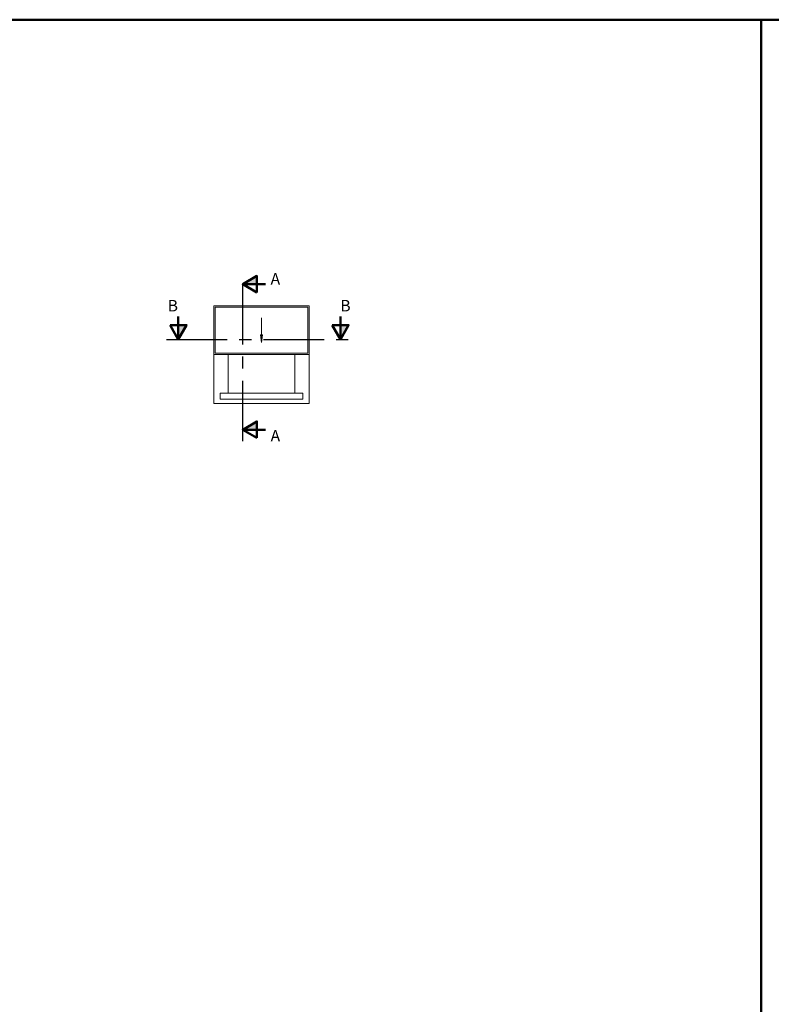
# Model space of a CAD drawing. Units: millimetres. Extents: x 304131 to 365251, y 34484 to 51007.
# Drawn here: x 312015 to 319898, y 40682 to 51007 of the extents above; entities that cross this region are included whole.
import ezdxf
from ezdxf.enums import TextEntityAlignment as Align

# ---------------------------------------------------------------- set-up
doc = ezdxf.new("R2010")
doc.units = ezdxf.units.MM
doc.linetypes.add('MITTE', pattern=[50.8, 31.75, -6.35, 6.35, -6.35])
for name, color, linetype, lineweight in [('Alu', 50, 'Continuous', 50), ('Fein', 206, 'Continuous', 5), ('Schnittsymbole', 10, 'Continuous', 50)]:
    doc.layers.add(name, color=color, linetype=linetype, lineweight=lineweight)
doc.layers.add('Schnittslinie', color=1, linetype='MITTE')
doc.styles.add('NORM', font='simplex.shx')

# ---------------------------------------------------------------- blocks, each defined once
blk = doc.blocks.new('*U4')
at = {"layer": 'Schnittsymbole'}
for points in [[(7.5, 15.88), (0, 11.55), (7.5, 11.55)], [(7.5, -60.4), (0, -64.73), (7.5, -64.73)]]:
    blk.add_hatch(color=256, dxfattribs=at).paths.add_polyline_path(points)
at = {"layer": 'Schnittslinie'}
blk.add_lwpolyline([(0, -70.83), (0, 17.45)], dxfattribs=at)
at = {"layer": 'Schnittsymbole'}
for points in [[(7.5, 11.55), (7.5, 15.88), (0, 11.55), (7.5, 11.55)], [(0, 11.55), (12, 11.55)], [(7.5, -64.73), (7.5, -60.4), (0, -64.73), (7.5, -64.73)], [(0, -64.73), (12, -64.73)]]:
    blk.add_lwpolyline(points, dxfattribs=at)
for points in [[(7.5, 7.22), (0, 11.55), (7.5, 15.88)], [(7.5, -69.06), (0, -64.73), (7.5, -60.4)]]:
    blk.add_lwpolyline(points, close=True, dxfattribs=at)
at = {"layer": 'Schnittsymbole', "style": 'NORM'}
blk.add_attdef('SCHNITT1', (14.65, 11.38), '', height=6, dxfattribs=at)
blk.add_attdef('SCHNITT2', text='', height=6, dxfattribs=at).set_placement((14.65, -64.9), align=Align.TOP_LEFT)
blk = doc.blocks.new('*U5')
at = {"layer": 'Schnittsymbole'}
for points in [[(24.61, 0), (28.94, 7.5), (24.61, 7.5)], [(109.61, 0), (113.94, 7.5), (109.61, 7.5)]]:
    blk.add_hatch(color=256, dxfattribs=at).paths.add_polyline_path(points)
at = {"layer": 'Schnittslinie'}
blk.add_lwpolyline([(18.51, 0), (115.51, 0)], dxfattribs=at)
at = {"layer": 'Schnittsymbole'}
for points in [[(24.61, 0), (24.61, 12)], [(109.61, 0), (109.61, 12)], [(24.61, 7.5), (28.94, 7.5), (24.61, 0), (24.61, 7.5)], [(109.61, 7.5), (113.94, 7.5), (109.61, 0), (109.61, 7.5)]]:
    blk.add_lwpolyline(points, dxfattribs=at)
for points in [[(20.28, 7.5), (24.61, 0), (28.94, 7.5)], [(105.28, 7.5), (109.61, 0), (113.94, 7.5)]]:
    blk.add_lwpolyline(points, close=True, dxfattribs=at)
at = {"layer": 'Schnittsymbole', "style": 'NORM'}
blk.add_attdef('SCHNITT1', text='', height=6, dxfattribs=at).set_placement((24.44, 14.67), align=Align.RIGHT)
blk.add_attdef('SCHNITT2', (109.61, 14.67), '', height=6, dxfattribs=at)
blk = doc.blocks.new('pfeil')
blk.add_hatch(color=256).paths.add_polyline_path([(-113, 0), (-113, 26), (-290, 0), (-113, -26)])
blk.add_lwpolyline([(-113, 0), (-113, 26), (-290, 0), (-113, -26)], close=True)
blk.add_lwpolyline([(-290, 0), (290, 0)])

msp = doc.modelspace()

# ---------------------------------------------------------------- linework, layer by layer
at = {"layer": 'Alu'}
for points in [[(304131.3, 34483.57), (319791.3, 34483.57), (319791.3, 51007.33), (304131.3, 51007.33)], [(319791.3, 34483.57), (338961.3, 34483.57), (338961.3, 51007.33), (319791.3, 51007.33)]]:
    msp.add_lwpolyline(points, close=True, dxfattribs=at)
at = {"layer": 'Fein'}
for points in [[(314051.3, 48007.33), (315051.3, 48007.33), (315051.3, 47496.22), (314051.3, 47496.22)], [(314065.97, 47992.67), (315036.64, 47992.67), (315036.64, 47510.89), (314065.97, 47510.89)], [(314117.59, 47090.74), (314985.01, 47090.74), (314985.01, 47028.6), (314117.59, 47028.6)]]:
    msp.add_lwpolyline(points, close=True, dxfattribs=at)
for points in [[(314051.3, 47496.22), (314051.3, 46980.84), (315051.3, 46980.84), (315051.3, 47496.22)], [(314202.64, 47090.74), (314202.64, 47496.22)], [(314899.97, 47090.74), (314899.97, 47496.22)]]:
    msp.add_lwpolyline(points, dxfattribs=at)

# ---------------------------------------------------------------- block references
at = {"layer": 'Alu', "xscale": 20, "yscale": 20, "zscale": 20}
for name, p, values in [('*U4', (314353.57, 48002.69), {'SCHNITT1': 'A', 'SCHNITT2': 'A'}), ('*U5', (313185.86, 47654.87), {'SCHNITT1': 'B', 'SCHNITT2': 'B'})]:
    msp.add_blockref(name, p, dxfattribs=at).add_auto_attribs(values)
at = {"layer": 'Fein', "xscale": 0.4440000000000001, "yscale": 0.4440000000000001, "zscale": 0.4440000000000001, "rotation": 90}
msp.add_blockref('pfeil', (314551.3, 47751.78), dxfattribs=at)

doc.saveas('drawing.dxf')
